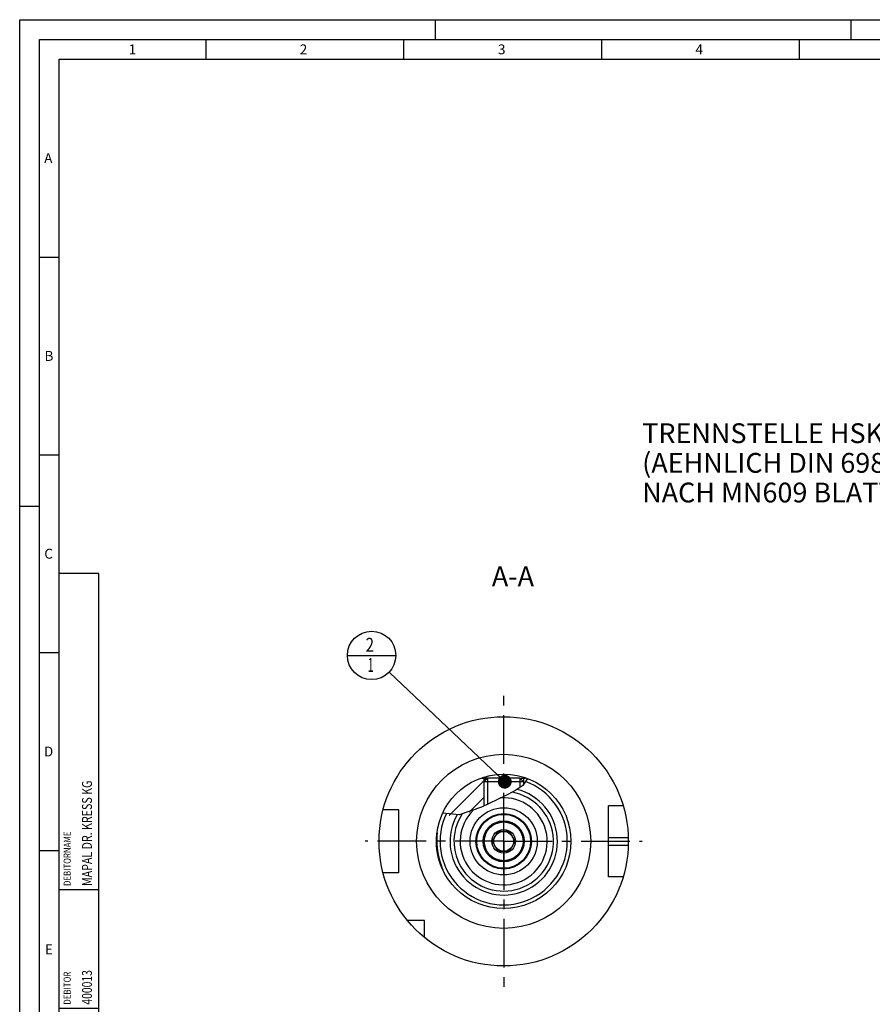
# Model space of a CAD drawing. Units: millimetres. Extents: x 0 to 594, y 0 to 420.
# Drawn here: x 0 to 215, y 171 to 420 of the extents above; entities that cross this region are included whole.
import ezdxf

# ---------------------------------------------------------------- set-up
doc = ezdxf.new("R2010")
doc.units = ezdxf.units.MM
doc.header["$LTSCALE"] = 32.67
doc.linetypes.add('CENTER', pattern=[0.6, 0.375, -0.075, 0.075, -0.075])
doc.linetypes.add('PHANTOM', pattern=[0.8, 0.45, -0.05, 0.1, -0.05, 0.1, -0.05])
doc.layers.get('0').update_dxf_attribs({"linetype": 'CONTINUOUS'})
for name, color, linetype in [('30252542_CL', 7, 'CONTINUOUS'), ('30942080_CL', 7, 'CONTINUOUS'), ('31218229_CL', 7, 'CONTINUOUS'), ('608088230-000-00-ED1_CL', 7, 'CONTINUOUS'), ('608088230-000-00-ED1_FORMAT', 7, 'CONTINUOUS'), ('608088230-000-00-ED1_TEXT', 7, 'CONTINUOUS'), ('608088230-000_AXIS', 7, 'CONTINUOUS'), ('608088230-000_CL', 7, 'CONTINUOUS'), ('608088302-000_CL', 7, 'CONTINUOUS'), ('608088302-000_HATCH', 7, 'CONTINUOUS'), ('CURVES', 7, 'CONTINUOUS'), ('DRW_SKE_ED1_FADE_IN', 7, 'CONTINUOUS')]:
    doc.layers.add(name, color=color, linetype=linetype)
doc.styles.get("Standard").update_dxf_attribs({"font": 'TXT.SHX', "width": 0.7})
doc.dimstyles.get("Standard").update_dxf_attribs({"dimtxt": 3.5, "dimasz": 3.5, "dimexe": 1.5, "dimexo": 0, "dimtad": 1, "dimdec": 3, "dimdsep": 46, "dimtxsty": 'STANDARD', "dimblk": '_FILLED', "dimblk1": '_FILLED', "dimblk2": '_FILLED', "dimcen": 0.09, "dimclrt": 2, "dimadec": 3, "dimazin": 2, "dimtol": 1, "dimtp": 0.005, "dimtm": 0.005, "dimtfac": 1, "dimtdec": 3, "dimtofl": 0, "dimtmove": 0, "dimatfit": 3, "dimldrblk": '_FILLED', "dimfxl": 1, "dimtolj": 1, "dimarcsym": 0})

# ---------------------------------------------------------------- blocks, each defined once
blk = doc.blocks.new('PROJECT_BL11', base_point=(15, 145))
at = {"layer": '608088230-000-00-ED1_CL', "color": 7, "linetype": 'CONTINUOUS'}
for p, q in [((20, 280), (10, 280)), ((10, 10), (10, 280)), ((20, 10), (20, 280)), ((20, 10), (10, 10))]:
    blk.add_line(p, q, dxfattribs=at)
at = {"layer": '608088230-000-00-ED1_CL', "color": 3, "linetype": 'CONTINUOUS'}
for p, q in [((20, 200), (10, 200)), ((20, 170), (10, 170)), ((20, 130), (10, 130)), ((10, 80), (20, 80)), ((10, 50), (20, 50))]:
    blk.add_line(p, q, dxfattribs=at)
at = {"layer": '608088230-000-00-ED1_CL', "color": 2, "linetype": 'CONTINUOUS'}
for s, height, width, p in [('MAPAL DR. KRESS KG', 2.5, 0.791005, (18.25, 201)), ('DEBITORNAME', 1.8, 0.807359, (12.9, 201)), ('DEBITOR', 1.8, 0.809524, (12.9, 171)), ('400013', 2.5, 0.769841, (18.25, 171)), ('AEHNLICH', 1.8, 0.779762, (12.9, 131)), ('SKIZZE', 1.8, 0.781746, (12.9, 81)), ('2100116315', 2.5, 0.704762, (18.25, 51)), ('VORGANG', 1.8, 0.829932, (12.9, 51)), ('PROJEKT', 1.8, 0.792517, (12.9, 11))]:
    blk.add_text(s, height=height, rotation=90, dxfattribs=dict(at, width=width)).set_placement(p)
blk = doc.blocks.new('_FILLED')
at = {"color": 0, "linetype": 'BYBLOCK'}
blk.add_solid([(0, 0), (-1, 0.125), (-1, -0.125)], dxfattribs=at)
blk = doc.blocks.new('BOM BALLOON 189_BL15', base_point=(88.93, 259.29))
at = {"layer": '608088230-000-00-ED1_CL', "color": 3, "linetype": 'CONTINUOUS'}
blk.add_line((82.8, 259.29), (95.05, 259.29), dxfattribs=at)
blk.add_circle((88.93, 259.29), 6.12, dxfattribs=at)
at = {"layer": '608088230-000-00-ED1_CL', "color": 2, "linetype": 'CONTINUOUS'}
for s, width, p in [('2', 0.785714, (87.45, 260.23)), ('1', 0.571429, (87.92, 255.12))]:
    blk.add_text(s, height=3.5, dxfattribs=dict(at, width=width)).set_placement(p)
blk = doc.blocks.new('HATCHING_BL0', base_point=(117.62, 223.57))
at = {"layer": '608088302-000_HATCH', "linetype": 'CONTINUOUS'}
h = blk.add_hatch(dxfattribs=at)
h.set_pattern_fill('default__1', color=3, scale=3, angle=45, style=0, pattern_type=0)
h.set_pattern_definition([(45, (0, 0), (-2.12132, 2.12132), [])])
edge = h.paths.add_edge_path()
edge.add_arc((122.31, 212.29), 17, 69.1115, 71.1235)
edge.add_spline(control_points=[(128.37, 228.17), (128.35, 228.11), (128.31, 227.99), (128.24, 227.82), (128.15, 227.64), (128.05, 227.47), (127.94, 227.29), (127.81, 227.11), (127.67, 226.93), (127.5, 226.75), (127.38, 226.62), (127.31, 226.55)], knot_values=[0, 0, 0, 0, 0.111111, 0.222222, 0.333333, 0.444444, 0.555556, 0.666667, 0.777778, 0.888889, 1, 1, 1, 1], degree=3, periodic=0)
edge.add_line((127.31, 226.55), (127.31, 227.37))
edge.add_line((127.31, 227.37), (126.5, 228.18))
edge.add_line((126.5, 228.18), (126.5, 228.29))
edge.add_line((126.5, 228.29), (127.81, 228.29))
edge.add_line((127.81, 228.29), (127.81, 228.38))
edge = h.paths.add_edge_path()
edge.add_arc((122.31, 212.29), 17, 108.8765, 155.3069)
edge.add_line((116.81, 228.38), (116.81, 228.29))
edge.add_line((116.81, 228.29), (118.12, 228.29))
edge.add_line((118.12, 228.29), (118.12, 228.18))
edge.add_line((118.12, 228.18), (117.31, 227.37))
edge.add_line((117.31, 227.37), (117.31, 221.21))
edge.add_line((117.31, 221.21), (117.16, 221.14))
edge.add_spline(control_points=[(117.16, 221.14), (116.7, 220.92), (115.83, 220.54), (114.73, 220.08), (113.78, 219.72), (112.98, 219.45), (112.28, 219.24), (111.68, 219.08), (111.14, 218.96), (110.66, 218.88), (110.22, 218.82), (109.83, 218.78), (109.47, 218.77), (109.14, 218.77), (108.84, 218.79), (108.56, 218.81), (108.3, 218.85), (108.06, 218.9), (107.83, 218.96), (107.62, 219.03), (107.41, 219.11), (107.22, 219.2), (107.04, 219.29), (106.92, 219.36), (106.87, 219.39)], knot_values=[0, 0, 0, 0, 0.045455, 0.090909, 0.136364, 0.181818, 0.227273, 0.272727, 0.318182, 0.363636, 0.409091, 0.454545, 0.5, 0.545455, 0.590909, 0.636364, 0.681818, 0.727273, 0.772727, 0.818182, 0.863636, 0.909091, 0.954545, 1, 1, 1, 1], degree=3, periodic=0)

msp = doc.modelspace()

# ---------------------------------------------------------------- linework, layer by layer
at = {"color": 3, "linetype": 'CONTINUOUS'}
for p, q in [((128.3605, 228.136), (127.1627, 226.4149)), ((128.3665, 228.1775), (128.3605, 228.136)), ((125.1596, 225.058), (122.7099, 223.8309)), ((127.1627, 226.4149), (125.1596, 225.058)), ((122.7099, 223.8309), (116.6788, 220.9147)), ((111.0663, 218.9512), (106.8897, 219.444)), ((116.6788, 220.9147), (111.0663, 218.9512))]:
    msp.add_line(p, q, dxfattribs=at)
at = {"layer": '30252542_CL', "color": 7, "linetype": 'CONTINUOUS'}
for p, q in [((120.8687, 214.7922), (119.4253, 212.2922)), ((123.7555, 214.7922), (120.8687, 214.7922)), ((125.1988, 212.2922), (123.7555, 214.7922)), ((119.4253, 212.2922), (120.8687, 209.7922)), ((123.7555, 209.7922), (125.1988, 212.2922)), ((120.8687, 209.7922), (123.7555, 209.7922))]:
    msp.add_line(p, q, dxfattribs=at)
for radius in [4.9, 3, 2.5]:
    msp.add_circle((122.3121, 212.2922), radius, dxfattribs=at)
at = {"layer": '30942080_CL', "color": 9, "linetype": 'CONTINUOUS'}
msp.add_circle((122.3121, 212.2922), 8.5, dxfattribs=at)
at = {"layer": '30942080_CL', "color": 7, "linetype": 'CONTINUOUS'}
msp.add_circle((122.3121, 212.2922), 7, dxfattribs=at)
msp.add_arc((122.3121, 212.2922), 11, 133.913333, 94.026873, dxfattribs=at)
at = {"layer": '31218229_CL', "color": 7, "linetype": 'CONTINUOUS'}
for p, q in [((117.3121, 227.3722), (118.2321, 228.2922)), ((127.3121, 227.3722), (117.3121, 227.3722)), ((117.3121, 227.3722), (117.3121, 221.2209)), ((126.3921, 228.2922), (118.2321, 228.2922)), ((127.3121, 227.3722), (126.3921, 228.2922)), ((127.3121, 227.3722), (127.3121, 226.6296))]:
    msp.add_line(p, q, dxfattribs=at)
at = {"layer": '31218229_CL', "color": 3, "linetype": 'CONTINUOUS'}
for p, q in [((118.2321, 228.2922), (118.2321, 221.6658)), ((126.3921, 228.2922), (126.3921, 225.8929))]:
    msp.add_line(p, q, dxfattribs=at)
at = {"layer": '608088230-000-00-ED1_FORMAT', "color": 3, "linetype": 'CONTINUOUS'}
for p, q in [((0, 0), (0, 420)), ((0, 420), (594, 420)), ((105, 420), (105, 415)), ((210, 420), (210, 415)), ((5, 5), (5, 415)), ((5, 415), (589, 415)), ((47, 415), (47, 410)), ((97, 415), (97, 410)), ((147, 415), (147, 410)), ((197, 415), (197, 410)), ((5, 360), (10, 360)), ((5, 310), (10, 310)), ((0, 297), (5, 297)), ((5, 260), (10, 260)), ((5, 210), (10, 210))]:
    msp.add_line(p, q, dxfattribs=at)
at = {"layer": '608088230-000-00-ED1_FORMAT', "color": 7, "linetype": 'CONTINUOUS'}
for p, q in [((10, 10), (10, 410)), ((10, 410), (584, 410))]:
    msp.add_line(p, q, dxfattribs=at)
at = {"layer": '608088230-000_AXIS', "color": 1, "linetype": 'CENTER'}
for q in [(122.3121, 249.2922), (87.3121, 212.2922), (157.3121, 212.2922), (122.3121, 175.2922)]:
    msp.add_line((122.3121, 212.2922), q, dxfattribs=at)
at = {"layer": '608088230-000_CL', "color": 1, "linetype": 'CONTINUOUS'}
msp.add_line((122.3121, 212.2922), (122.3121, 212.4912), dxfattribs=at)
at = {"layer": '608088302-000_CL', "color": 7, "linetype": 'CONTINUOUS'}
for p, q in [((116.8121, 228.3779), (116.8121, 228.2922)), ((116.8121, 228.2922), (117.3121, 228.2913)), ((117.3121, 228.2913), (118.2306, 228.2913)), ((117.3121, 227.3722), (118.124, 228.184)), ((117.3121, 227.3722), (117.3121, 221.2209)), ((118.2321, 228.2922), (117.313, 228.2922)), ((118.124, 228.2899), (118.124, 228.184)), ((126.3921, 228.2922), (127.3112, 228.2922)), ((126.3935, 228.2913), (127.3121, 228.2913)), ((126.3944, 228.2899), (127.8121, 228.2922)), ((126.5002, 228.2899), (126.5002, 228.184)), ((127.3121, 227.3722), (126.5002, 228.184)), ((127.3121, 227.3722), (127.3121, 226.6296)), ((127.8121, 228.3779), (127.8121, 228.2922)), ((95.8121, 220.2922), (91.8449, 220.2922)), ((95.8121, 204.2922), (95.8121, 220.2922)), ((152.499, 221.2922), (148.8121, 221.2922)), ((148.8121, 203.2922), (148.8121, 221.2922)), ((105.4136, 214.0356), (105.4226, 214.1108)), ((105.4226, 214.1108), (105.4313, 214.1791)), ((105.4313, 214.1791), (105.4395, 214.2408)), ((105.4395, 214.2408), (105.4471, 214.2963)), ((105.4471, 214.2963), (105.4543, 214.3457)), ((105.4656, 214.1043), (105.4541, 213.9473)), ((105.4543, 214.3457), (105.461, 214.3894)), ((105.4699, 214.4446), (105.4903, 214.4223)), ((105.4903, 214.4223), (105.4857, 214.3623)), ((105.3473, 213.2976), (105.3563, 213.4268)), ((105.3563, 213.4268), (105.3656, 213.548)), ((105.3656, 213.548), (105.3752, 213.6611)), ((105.3752, 213.6611), (105.385, 213.7663)), ((105.385, 213.7663), (105.3947, 213.8636)), ((105.3947, 213.8636), (105.4043, 213.9533)), ((105.4043, 213.9533), (105.4136, 214.0356)), ((105.4074, 212.9401), (105.4048, 212.7852)), ((105.411, 213.0878), (105.4074, 212.9401)), ((105.4155, 213.2279), (105.411, 213.0878)), ((105.4207, 213.3603), (105.4155, 213.2279)), ((105.4264, 213.4847), (105.4207, 213.3603)), ((105.4324, 213.6012), (105.4264, 213.4847)), ((105.4387, 213.7098), (105.4324, 213.6012)), ((105.4449, 213.8105), (105.4387, 213.7098)), ((105.4541, 213.9473), (105.4449, 213.8105)), ((106.0652, 207.6612), (106.1064, 207.5135)), ((106.1261, 207.0978), (106.0831, 207.2331)), ((106.1064, 207.5135), (106.1478, 207.3697)), ((106.169, 206.9666), (106.1261, 207.0978)), ((106.1478, 207.3697), (106.1892, 207.2298)), ((106.2118, 206.8394), (106.169, 206.9666)), ((106.1892, 207.2298), (106.2306, 207.0939)), ((106.2543, 206.7162), (106.2118, 206.8394)), ((106.2306, 207.0939), (106.2718, 206.962)), ((106.2964, 206.5971), (106.2543, 206.7162)), ((106.2718, 206.962), (106.3127, 206.8342)), ((106.3382, 206.4821), (106.2964, 206.5971)), ((106.3127, 206.8342), (106.3532, 206.7104)), ((106.3532, 206.7104), (106.3932, 206.5908)), ((95.8121, 204.2922), (91.8449, 204.2922)), ((106.3793, 206.3713), (106.3382, 206.4821)), ((106.4198, 206.2647), (106.3793, 206.3713)), ((106.3932, 206.5908), (106.4326, 206.4754)), ((106.4595, 206.1623), (106.4198, 206.2647)), ((106.4326, 206.4754), (106.4713, 206.3641)), ((106.4983, 206.0642), (106.4595, 206.1623)), ((106.4713, 206.3641), (106.5092, 206.2572)), ((106.5362, 205.9705), (106.4983, 206.0642)), ((106.5092, 206.2572), (106.5462, 206.1545)), ((106.573, 205.8811), (106.5362, 205.9705)), ((106.5462, 206.1545), (106.5821, 206.0562)), ((106.6086, 205.7961), (106.573, 205.8811)), ((106.5821, 206.0562), (106.617, 205.9623)), ((106.643, 205.7156), (106.6086, 205.7961)), ((106.617, 205.9623), (106.6669, 205.8299)), ((106.6761, 205.6395), (106.643, 205.7156)), ((106.6669, 205.8299), (106.7137, 205.7076)), ((106.7076, 205.5681), (106.6761, 205.6395)), ((106.7377, 205.5012), (106.7076, 205.5681)), ((106.7137, 205.7076), (106.908, 205.2129)), ((106.7661, 205.4389), (106.7377, 205.5012)), ((106.7928, 205.3813), (106.7661, 205.4389)), ((106.8178, 205.3285), (106.7928, 205.3813)), ((106.8409, 205.2804), (106.8178, 205.3285)), ((106.8621, 205.2371), (106.8409, 205.2804)), ((106.8813, 205.1986), (106.8621, 205.2371)), ((152.499, 203.2922), (148.8121, 203.2922)), ((102.3121, 192.2922), (97.9759, 192.2922)), ((102.3121, 187.956), (102.3121, 192.2922))]:
    msp.add_line(p, q, dxfattribs=at)
at = {"layer": '608088302-000_CL', "color": 3, "linetype": 'CONTINUOUS'}
for p, q in [((117.3121, 228.2913), (117.3121, 227.3722)), ((127.3121, 228.2913), (127.3121, 227.3722))]:
    msp.add_line(p, q, dxfattribs=at)
at = {"layer": '608088302-000_CL', "color": 9, "linetype": 'CONTINUOUS'}
for p, q in [((148.8121, 213.2922), (153.7962, 213.2922)), ((148.8121, 211.2922), (153.7962, 211.2922))]:
    msp.add_line(p, q, dxfattribs=at)
at = {"layer": '608088302-000_CL', "color": 7, "linetype": 'CONTINUOUS'}
for points in [[(105.461, 214.3894), (105.4671, 214.4276), (105.4699, 214.4446)], [(105.4857, 214.3623), (105.48, 214.2899), (105.4656, 214.1043)], [(106.0831, 207.2331), (106.0403, 207.3722), (106.0189, 207.4433), (105.9976, 207.5153), (105.9763, 207.5882), (105.9552, 207.6622), (105.9341, 207.7371), (105.9132, 207.8129), (105.8924, 207.8897), (105.8717, 207.9674), (105.8512, 208.046), (105.8308, 208.1256), (105.8107, 208.206), (105.7907, 208.2874), (105.771, 208.3696), (105.7515, 208.4527), (105.7322, 208.5367), (105.7132, 208.6216), (105.6945, 208.7073), (105.6761, 208.7938), (105.6579, 208.8811), (105.6401, 208.9692), (105.6227, 209.0581), (105.6055, 209.1478), (105.5888, 209.2382), (105.5724, 209.3293), (105.5564, 209.4211), (105.5408, 209.5135), (105.5257, 209.6066), (105.511, 209.7003), (105.4967, 209.7945), (105.4829, 209.8894), (105.4696, 209.9847), (105.4567, 210.0804), (105.4444, 210.1766), (105.4326, 210.2732), (105.4213, 210.37), (105.4106, 210.4672), (105.4004, 210.5646), (105.3907, 210.6621), (105.3817, 210.7598), (105.3731, 210.8575), (105.3652, 210.9552), (105.3578, 211.0528), (105.351, 211.1503), (105.3448, 211.2475), (105.3392, 211.3444), (105.3342, 211.4409), (105.3297, 211.537), (105.3259, 211.6325), (105.3226, 211.7274), (105.3198, 211.8215), (105.3176, 211.9149), (105.3159, 212.0073), (105.3148, 212.0987), (105.3142, 212.1891), (105.3141, 212.2783), (105.3144, 212.3662), (105.3152, 212.4529), (105.3164, 212.5381), (105.3181, 212.6218), (105.3201, 212.704), (105.3225, 212.7845), (105.3252, 212.8632), (105.3283, 212.9403), (105.3316, 213.0156), (105.3352, 213.0889)], [(105.3352, 213.0889), (105.3431, 213.23), (105.3473, 213.2976)], [(105.4048, 212.7852), (105.4039, 212.7052), (105.4034, 212.6235), (105.4033, 212.5402), (105.4035, 212.4555), (105.4042, 212.3694), (105.4052, 212.2818), (105.4067, 212.193), (105.4087, 212.1031), (105.4111, 212.012), (105.414, 211.92), (105.4174, 211.827), (105.4213, 211.7331), (105.4257, 211.6386), (105.4307, 211.5434), (105.4362, 211.4475), (105.4422, 211.3512), (105.4488, 211.2545), (105.4559, 211.1574), (105.4635, 211.0602), (105.4717, 210.9627), (105.4804, 210.8651), (105.4897, 210.7674), (105.4995, 210.6698), (105.5098, 210.5723), (105.5206, 210.4749), (105.5319, 210.3777), (105.5437, 210.2808), (105.556, 210.1841), (105.5688, 210.0879), (105.5821, 209.992), (105.5957, 209.8965), (105.6099, 209.8016), (105.6244, 209.7071), (105.6394, 209.6132), (105.6548, 209.5199), (105.6706, 209.4273), (105.6867, 209.3352), (105.7032, 209.2439), (105.72, 209.1532), (105.7372, 209.0632), (105.7547, 208.974), (105.7725, 208.8856), (105.7905, 208.798), (105.8089, 208.7111), (105.8275, 208.6251), (105.8463, 208.5399), (105.8654, 208.4555), (105.8846, 208.372), (105.9041, 208.2894), (105.9238, 208.2077), (105.9436, 208.1269), (105.9635, 208.0469), (105.9837, 207.9679), (106.0039, 207.8898), (106.0242, 207.8127), (106.0652, 207.6612)], [(106.9575, 205.0665), (106.9573, 205.0664), (106.9561, 205.0666), (106.9544, 205.0679), (106.9521, 205.0706), (106.9492, 205.0745), (106.9458, 205.0796), (106.9418, 205.0859), (106.9372, 205.0935), (106.9321, 205.1024), (106.9264, 205.1124), (106.9202, 205.1237), (106.9135, 205.1362), (106.9062, 205.15), (106.8984, 205.165), (106.8901, 205.1812), (106.8813, 205.1986)], [(106.908, 205.2129), (106.9217, 205.1774), (106.9277, 205.1614), (106.9332, 205.1467), (106.9382, 205.1333), (106.9426, 205.121), (106.9465, 205.11), (106.9498, 205.1002), (106.9526, 205.0917), (106.9548, 205.0844), (106.9564, 205.0783), (106.9575, 205.0735), (106.958, 205.0699), (106.9579, 205.0675), (106.9575, 205.0665)]]:
    msp.add_lwpolyline(points, dxfattribs=at)
for radius in [31.5, 17, 5.2]:
    msp.add_circle((122.3121, 212.2922), radius, dxfattribs=at)
at = {"layer": '608088302-000_CL', "color": 9, "linetype": 'CONTINUOUS'}
for radius in [22, 6.8]:
    msp.add_circle((122.3121, 212.2922), radius, dxfattribs=at)
for radius, start, end in [(16.0752, 154.037552, 69.889102), (13.5725, 150.306674, 75.494002), (12.5756, 146.616012, 80.33435)]:
    msp.add_arc((122.3121, 212.2922), radius, start, end, dxfattribs=at)
at = {"layer": '608088302-000_CL', "color": 7, "linetype": 'CONTINUOUS'}
msp.add_arc((122.3121, 212.2922), 11, 133.913272, 94.026828, dxfattribs=at)
at = {"layer": '608088302-000_CL', "color": 3, "linetype": 'CONTINUOUS'}
msp.add_arc((122.3121, 212.2922), 5, 255, 195, dxfattribs=at)
at = {"layer": 'CURVES', "color": 6, "linetype": 'PHANTOM'}
msp.add_line((128.7621, 212.2922), (129.3116, 212.2922), dxfattribs=at)
at = {"layer": 'DRW_SKE_ED1_FADE_IN', "color": 1, "linetype": 'CENTER'}
for p, q in [((122.3121, 212.4912), (122.3121, 220.7922)), ((122.3121, 203.7922), (122.3121, 212.2922))]:
    msp.add_line(p, q, dxfattribs=at)

# ---------------------------------------------------------------- block references
msp.add_blockref('HATCHING_BL0', (117.62, 223.5739))
at = {"layer": '608088230-000-00-ED1_CL', "color": 3, "linetype": 'CONTINUOUS'}
for name, p in [('PROJECT_BL11', (15, 145)), ('BOM BALLOON 189_BL15', (88.9284, 259.2922))]:
    msp.add_blockref(name, p, dxfattribs=at)

# ---------------------------------------------------------------- texts
at = {"layer": '608088230-000-00-ED1_FORMAT', "color": 2, "linetype": 'CONTINUOUS', "char_height": 2.5, "attachment_point": 1, "line_spacing_factor": 0.9}
for s, insert, width in [('1', (27.5476, 413.75), 2.857143), ('2', (70.7798, 413.75), 3.660714), ('3', (120.869, 413.75), 3.392857), ('4', (170.7798, 413.75), 3.660714), ('A', (6.1905, 386.25), 3.928571), ('B', (6.2798, 336.25), 3.660714), ('C', (6.2202, 286.25), 3.839286), ('D', (6.131, 236.25), 4.107143), ('E', (6.369, 186.25), 3.392857)]:
    msp.add_mtext(s, dxfattribs=dict(at, insert=insert, width=width))
at = {"layer": '608088230-000-00-ED1_TEXT', "color": 2, "linetype": 'CONTINUOUS', "char_height": 5, "line_spacing_factor": 0.9}
for s, insert, width, attachment_point in [('TRENNSTELLE HSK-A63\\P(AEHNLICH DIN 69893-1)\\PNACH MN609 BLATT 2-4', (157.3121, 317.9675), 121.071429, 1), ('A-A', (129.9769, 281.7922), 18.214286, 3)]:
    msp.add_mtext(s, dxfattribs=dict(at, insert=insert, width=width, attachment_point=attachment_point))

# ---------------------------------------------------------------- leaders
at = {"layer": '608088230-000-00-ED1_CL', "color": 3, "linetype": 'CONTINUOUS'}
msp.add_leader([(122.5828, 227.3722), (93.3725, 255.0772)], dimstyle='STANDARD', override={"dimtad": 0, "dimldrblk": 'DOT'}, dxfattribs=at)

doc.saveas('drawing.dxf')
